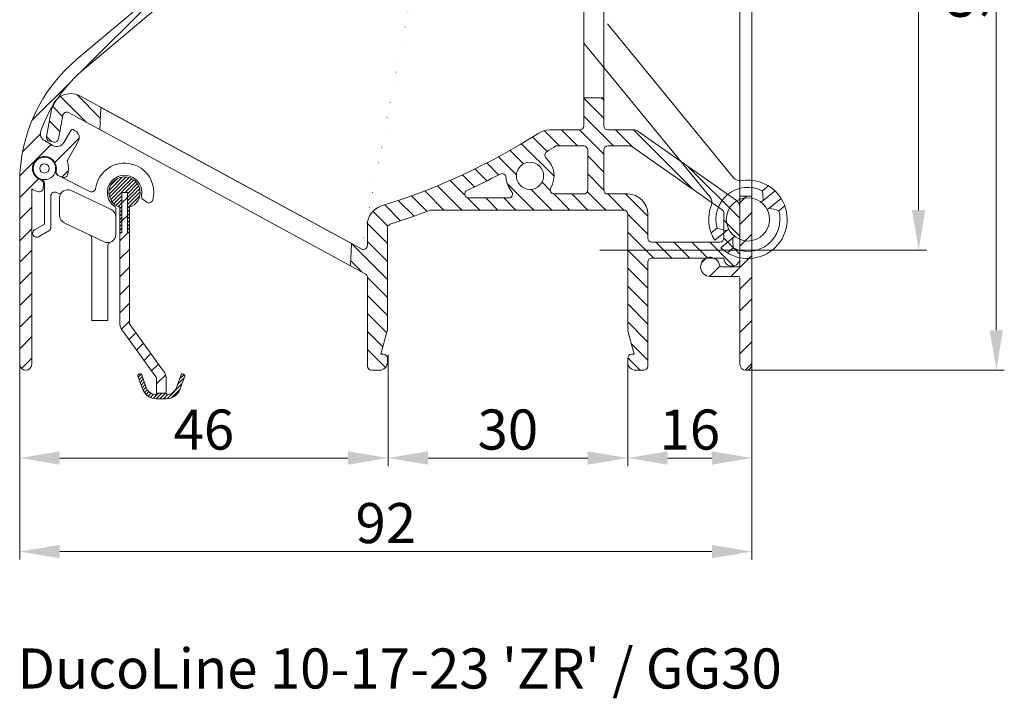
# Model space of a CAD drawing. Units: millimetres. Extents: x 825 to 1666, y 486 to 1774.
# Drawn here: x 1086 to 1209, y 907 to 992 of the extents above; entities that cross this region are included whole.
import ezdxf

# ---------------------------------------------------------------- set-up
doc = ezdxf.new("R2010")
doc.units = ezdxf.units.MM
doc.header["$LTSCALE"] = 0.2
doc.layers.get('Defpoints').update_dxf_attribs({"lineweight": 9})
for name, color, linetype, lineweight in [('Aluminium', 250, 'Continuous', 9), ('Bemating', 250, 'Continuous', 9), ('KS-profiel', 252, 'Continuous', 9), ('KS-Stuk', 252, 'Continuous', 9), ('Subtekst', 8, 'Continuous', 9)]:
    doc.layers.add(name, color=color, linetype=linetype, lineweight=lineweight)
doc.styles.get("Standard").update_dxf_attribs({"font": 'arial.ttf'})
doc.styles.add('tekst', font='arial.ttf')
doc.dimstyles.new('schaal 1-5', dxfattribs={"dimtxt": 5, "dimasz": 5, "dimexe": 1, "dimexo": 0, "dimgap": 1, "dimtad": 1, "dimdec": 0, "dimdsep": 46, "dimtxsty": 'Standard', "dimcen": 0, "dimclrt": 256, "dimadec": 1, "dimazin": 0, "dimtfac": 1, "dimtdec": 0, "dimtofl": 0, "dimtmove": 1, "dimatfit": 3, "dimfxl": 1, "dimtolj": 1, "dimtzin": 0, "dimlwd": -1, "dimlwe": -1, "dimarcsym": 0})
pattern_1 = [(45, (0, 0), (-0.2245064030267288, 0.2245064030267289), [])]

# ---------------------------------------------------------------- blocks, each defined once
blk = doc.blocks.new('*D18')
at = {"layer": 'Bemating', "color": 0, "transparency": 16777216}
for p, q in [((1132.46696335081, 950.1087883001976), (1132.46696335081, 936.183081913759)), ((1162.392013507638, 949.3858170343667), (1162.392013507638, 936.183081913759)), ((1137.46696335081, 937.183081913759), (1157.392013507638, 937.183081913759))]:
    blk.add_line(p, q, dxfattribs=at)
for points in [[(1137.46696335081, 938.0164152470924), (1137.46696335081, 936.3497485804256), (1132.46696335081, 937.183081913759)], [(1157.392013507638, 938.0164152470924), (1157.392013507638, 936.3497485804256), (1162.392013507638, 937.183081913759)]]:
    blk.add_solid(points, dxfattribs=at)
at = {"layer": 'Defpoints', "color": 0, "transparency": 16777216}
for p in [(1132.46696335081, 950.1087883001976), (1162.392013507638, 949.3858170343667), (1162.392013507638, 937.183081913759)]:
    blk.add_point(p, dxfattribs=at)
at = {"layer": 'Bemating', "transparency": 16777216, "insert": (1147.429488429224, 940.7376521729677), "char_height": 5, "attachment_point": 5}
blk.add_mtext('\\A1;30', dxfattribs=at)
blk = doc.blocks.new('*D19')
at = {"layer": 'Bemating', "color": 0, "transparency": 16777216}
for p, q in [((1086.4920135076, 948.8858170344471), (1086.4920135076, 936.183081913759)), ((1132.46696335081, 937.183081913759), (1132.46696335081, 938.183081913759)), ((1127.46696335081, 937.183081913759), (1091.4920135076, 937.183081913759))]:
    blk.add_line(p, q, dxfattribs=at)
for points in [[(1091.4920135076, 938.0164152470924), (1091.4920135076, 936.3497485804256), (1086.4920135076, 937.183081913759)], [(1127.46696335081, 938.0164152470924), (1127.46696335081, 936.3497485804256), (1132.46696335081, 937.183081913759)]]:
    blk.add_solid(points, dxfattribs=at)
at = {"layer": 'Defpoints', "color": 0, "transparency": 16777216}
for p in [(1086.4920135076, 948.8858170344471), (1086.4920135076, 937.183081913759), (1132.46696335081, 937.183081913759)]:
    blk.add_point(p, dxfattribs=at)
at = {"layer": 'Bemating', "transparency": 16777216, "insert": (1109.479488429206, 940.7359468523674), "char_height": 5, "attachment_point": 5}
blk.add_mtext('\\A1;46', dxfattribs=at)
blk = doc.blocks.new('*D20')
at = {"layer": 'Bemating', "color": 0, "transparency": 16777216}
for p, q in [((1158.8920135076, 1043.135817034447), (1209.403624608954, 1043.135817034447)), ((1208.403624608954, 1038.135817034447), (1208.403624608954, 953.1358170344719)), ((1177.142013507575, 948.1358170344719), (1209.403624608954, 948.1358170344719))]:
    blk.add_line(p, q, dxfattribs=at)
for points in [[(1207.570291275621, 1038.135817034447), (1209.236957942288, 1038.135817034447), (1208.403624608954, 1043.135817034447)], [(1207.570291275621, 953.1358170344719), (1209.236957942288, 953.1358170344719), (1208.403624608954, 948.1358170344719)]]:
    blk.add_solid(points, dxfattribs=at)
at = {"layer": 'Defpoints', "color": 0, "transparency": 16777216}
for p in [(1158.8920135076, 1043.135817034447), (1177.142013507575, 948.1358170344719), (1208.403624608954, 948.1358170344719)]:
    blk.add_point(p, dxfattribs=at)
at = {"layer": 'Bemating', "transparency": 16777216, "insert": (1204.850759670346, 995.6358170344596), "char_height": 5, "attachment_point": 5, "rotation": 90}
blk.add_mtext('\\A1;95', dxfattribs=at)
blk = doc.blocks.new('*D21')
at = {"layer": 'Bemating', "color": 0, "transparency": 16777216}
for p, q in [((1158.8920135076, 1043.135817034447), (1199.710818046818, 1043.135817034447)), ((1198.710818046818, 1038.135817034447), (1198.710818046818, 968.1358170344471)), ((1158.8920135076, 963.1358170344471), (1199.710818046818, 963.1358170344471))]:
    blk.add_line(p, q, dxfattribs=at)
for points in [[(1197.877484713484, 1038.135817034447), (1199.544151380151, 1038.135817034447), (1198.710818046818, 1043.135817034447)], [(1197.877484713484, 968.1358170344471), (1199.544151380151, 968.1358170344471), (1198.710818046818, 963.1358170344471)]]:
    blk.add_solid(points, dxfattribs=at)
at = {"layer": 'Defpoints', "color": 0, "transparency": 16777216}
for p in [(1158.8920135076, 1043.135817034447), (1158.8920135076, 963.1358170344471), (1198.710818046818, 963.1358170344471)]:
    blk.add_point(p, dxfattribs=at)
at = {"layer": 'Bemating', "transparency": 16777216, "insert": (1195.157953108209, 1003.135817034447), "char_height": 5, "attachment_point": 5, "rotation": 90}
blk.add_mtext('\\A1;80', dxfattribs=at)
blk = doc.blocks.new('*D23')
at = {"layer": 'Bemating', "color": 0, "transparency": 16777216}
for p, q in [((1177.892013507575, 952.7186120332974), (1177.892013507575, 936.183081913759)), ((1162.392013507638, 949.3858170343667), (1162.392013507638, 936.183081913759)), ((1167.392013507638, 937.183081913759), (1172.892013507575, 937.183081913759))]:
    blk.add_line(p, q, dxfattribs=at)
for points in [[(1167.392013507638, 938.0164152470924), (1167.392013507638, 936.3497485804256), (1162.392013507638, 937.183081913759)], [(1172.892013507575, 938.0164152470924), (1172.892013507575, 936.3497485804256), (1177.892013507575, 937.183081913759)]]:
    blk.add_solid(points, dxfattribs=at)
at = {"layer": 'Defpoints', "color": 0, "transparency": 16777216}
for p in [(1177.892013507575, 952.7186120332974), (1162.392013507638, 949.3858170343667), (1177.892013507575, 937.183081913759)]:
    blk.add_point(p, dxfattribs=at)
at = {"layer": 'Bemating', "transparency": 16777216, "insert": (1170.142013507607, 940.7359468523674), "char_height": 5, "attachment_point": 5}
blk.add_mtext('\\A1;16', dxfattribs=at)
blk = doc.blocks.new('*D63')
at = {"layer": 'Bemating', "color": 0, "transparency": 16777216}
for p, q in [((1086.4920135076, 948.8858170344471), (1086.4920135076, 924.5083656937366)), ((1177.892013507575, 948.88581703432), (1177.892013507575, 924.5083656937366)), ((1091.4920135076, 925.5083656937366), (1172.892013507575, 925.5083656937366))]:
    blk.add_line(p, q, dxfattribs=at)
for points in [[(1091.4920135076, 926.3416990270699), (1091.4920135076, 924.6750323604032), (1086.4920135076, 925.5083656937366)], [(1172.892013507575, 926.3416990270699), (1172.892013507575, 924.6750323604032), (1177.892013507575, 925.5083656937366)]]:
    blk.add_solid(points, dxfattribs=at)
at = {"layer": 'Defpoints', "color": 0, "transparency": 16777216}
for p in [(1086.4920135076, 948.8858170344471), (1177.892013507575, 948.88581703432), (1177.892013507575, 925.5083656937366)]:
    blk.add_point(p, dxfattribs=at)
at = {"layer": 'Bemating', "transparency": 16777216, "insert": (1132.192013507588, 929.061230632345), "char_height": 5, "attachment_point": 5}
blk.add_mtext('\\A1;92', dxfattribs=at)
blk = doc.blocks.new('zr_coëx')
at = {"layer": 'KS-profiel', "linetype": 'Continuous'}
h = blk.add_hatch(dxfattribs=at)
h.set_pattern_fill('ANSI31', color=256, scale=0.1, style=0)
h.set_pattern_definition(pattern_1)
edge = h.paths.add_edge_path()
edge.add_line((-0.5999999999999093, -5.049999999999955), (-0.3499999999999091, -5.049999999999955))
edge.add_line((-0.3499999999999091, -5.049999999999955), (-0.3499999999999091, 0))
edge.add_line((-0.3499999999999091, 0), (0.3500000000001364, 0))
edge.add_line((0.3500000000001364, 0), (0.3500000000001363, -5.049999999999955))
edge.add_line((0.3500000000001363, -5.049999999999955), (0.6000000000001362, -5.049999999999955))
edge.add_line((0.6000000000001362, -5.049999999999955), (0.6000000000002481, -1.855397531527867))
edge.add_arc((1.251282548889983e-11, 3.460343123151688e-12), 1.949999999999443, 287.9202131390189, 612.0797868602189)
edge.add_line((-0.599999999999909, -1.855397531519884), (-0.5999999999999093, -5.049999999999955))
h = blk.add_hatch(dxfattribs=at)
h.set_pattern_fill('ANSI31', color=256, scale=0.5, style=0)
h.set_pattern_definition([(45, (0, 0), (-1.122532015133644, 1.122532015133644), [])])
h.paths.add_polyline_path([(0.6000000000001364, -5.049999999999955), (0.3500000000001364, -5.049999999999955), (0.3500000000001364, 0), (-0.3499999999999091, 0), (-0.3499999999999091, -5.049999999999955), (-0.599999999999909, -5.049999999999955), (-0.5999999999998635, -16.24258833414001, 0.158384440324325), (-0.2753288904380983, -17.24182326303608), (3.904508497187209, -22.99487587387347, -0.1583844403247673), (4, -23.28876850002007), (4, -25.03275149631986), (5.200000000000045, -25.03275149631986), (5.2, -23.28876850002007, 0.1583844403247374), (4.875328890436627, -22.28953357112179), (0.6954915028127395, -16.53648096028635, -0.1583844403246034), (0.6000000000001364, -16.24258833414001)])
h = blk.add_hatch(dxfattribs=at)
h.set_pattern_fill('ANSI31', color=256, scale=0.1, style=0)
h.set_pattern_definition(pattern_1)
edge = h.paths.add_edge_path()
edge.add_arc((4, -23.88185487755982), 1.86814512244, 200, 270)
edge.add_line((4, -25.75), (5.200000000000045, -25.75))
edge.add_arc((5.200000000000045, -23.88185487755982), 1.86814512244, 270, 340)
edge.add_line((6.95548218611998, -24.52079814009994), (7.531595971340039, -22.93793852416002))
edge.add_arc((7.343657447180021, -22.86953449549992), 0.2, 340, 430)
edge.add_line((7.412061475860128, -22.6815959713399), (7.318092213780119, -22.64739395699985))
edge.add_arc((7.249688185100013, -22.83533248115987), 0.2, 70, 160)
edge.add_line((7.061749660960004, -22.7669284525), (6.485635875719936, -24.34978806841991))
edge.add_arc((5.200000000000045, -23.88185487755982), 1.36814512244, 279.8582717325, 340)
edge.add_arc((5.400000000000091, -25.03275149631986), 0.2, 180, 279.8582717325)
edge.add_line((5.200000000000045, -25.03275149631986), (4, -25.03275149631986))
edge.add_arc((3.800000000000182, -25.03275149631986), 0.2, 260.1417282675, 360)
edge.add_arc((4, -23.88185487755982), 1.36814512244, 200, 260.1417282675)
edge.add_line((2.71436412428011, -24.34978806841991), (2.13825033906005, -22.7669284525))
edge.add_arc((1.950311814900033, -22.83533248115987), 0.2, 20, 110)
edge.add_line((1.881907786239935, -22.64739395700008), (1.787938524159927, -22.68159597134013))
edge.add_arc((1.856342552840033, -22.86953449549992), 0.2, 110, 200)
edge.add_line((1.668404028680015, -22.93793852416002), (2.244517813900075, -24.52079814009994))
for p, q in [((-0.3499999999999091, -5.049999999999955), (-0.3499999999999091, 0)), ((-0.3499999999999091, 0), (0.3500000000001364, 0)), ((-0.3499999999999091, -5.049999999999955), (-0.3499999999999091, 0)), ((-0.3499999999999091, 0), (0.3500000000001364, 0)), ((0.3500000000001364, 0), (0.3500000000001364, -5.049999999999955)), ((0.3500000000001364, 0), (0.3500000000001364, -5.049999999999955)), ((-0.599999999999909, -1.855397531519884), (-0.599999999999909, -5.049999999999955)), ((-0.599999999999909, -1.855397531519884), (-0.599999999999909, -16.24258833414001)), ((0.6000000000001364, -5.049999999999955), (0.6000000000001364, -1.855397531519884)), ((0.6000000000001364, -16.24258833414001), (0.6000000000001364, -1.855397531519884)), ((-0.599999999999909, -5.049999999999955), (-0.3499999999999091, -5.049999999999955)), ((-0.599999999999909, -5.049999999999955), (-0.3499999999999091, -5.049999999999955)), ((0.3500000000001364, -5.049999999999955), (0.6000000000001364, -5.049999999999955)), ((0.3500000000001364, -5.049999999999955), (0.6000000000001364, -5.049999999999955)), ((4.87532889043996, -22.28953357112005), (0.6954915028200048, -16.53648096029997)), ((-0.2753288904200417, -17.24182326304003), (3.90450849720014, -22.99487587387989)), ((1.668404028680015, -22.93793852416002), (2.244517813900075, -24.52079814009994)), ((1.668404028680015, -22.93793852416002), (2.244517813900075, -24.52079814009994)), ((1.881907786239935, -22.64739395700008), (1.787938524160154, -22.6815959713399)), ((1.881907786239935, -22.64739395700008), (1.787938524160154, -22.6815959713399)), ((2.71436412428011, -24.34978806841991), (2.13825033906005, -22.7669284525)), ((2.71436412428011, -24.34978806841991), (2.13825033906005, -22.7669284525)), ((4, -23.28876850002007), (4, -25.03275149631986)), ((5.200000000000045, -25.03275149631986), (5.200000000000045, -23.28876850002007)), ((7.061749660960004, -22.7669284525), (6.485635875720163, -24.34978806841991)), ((7.061749660960004, -22.7669284525), (6.485635875720163, -24.34978806841991)), ((6.95548218611998, -24.52079814009994), (7.531595971340039, -22.93793852416002)), ((6.95548218611998, -24.52079814009994), (7.531595971340039, -22.93793852416002)), ((7.412061475860128, -22.6815959713399), (7.318092213780119, -22.64739395700008)), ((7.412061475860128, -22.6815959713399), (7.318092213780119, -22.64739395700008)), ((5.200000000000045, -25.03275149631986), (4, -25.03275149631986)), ((5.200000000000045, -25.03275149631986), (4, -25.03275149631986)), ((4, -25.75), (5.200000000000045, -25.75)), ((4, -25.75), (5.200000000000045, -25.75))]:
    blk.add_line(p, q, dxfattribs=at)
for centre, radius, start, end in [((0, 0), 1.95, 287.9202131393961, 252.0797868606039), ((0, 0), 1.95, 287.9202131393961, 252.0797868606039), ((1.100000000000136, -16.24258833414001), 1.7, 180, 216.0000000000119), ((1.100000000000136, -16.24258833414001), 0.5, 180, 216.0000000000119), ((1.856342552840033, -22.86953449549992), 0.2, 109.999999999977, 199.9999999999892), ((1.856342552840033, -22.86953449549992), 0.2, 109.999999999977, 199.9999999999892), ((1.950311814900033, -22.83533248115987), 0.2, 19.99999999998924, 109.999999999977), ((1.950311814900033, -22.83533248115987), 0.2, 19.99999999998924, 109.999999999977), ((3.5, -23.28876850002007), 0.5, 0, 36.00000000001188), ((3.5, -23.28876850002007), 1.7, 0, 36.00000000001188), ((7.249688185100013, -22.83533248115987), 0.2, 70.000000000023, 160.0000000000108), ((7.249688185100013, -22.83533248115987), 0.2, 70.000000000023, 160.0000000000108), ((7.343657447180021, -22.86953449549992), 0.2, 340.0000000000108, 70.000000000023), ((7.343657447180021, -22.86953449549992), 0.2, 340.0000000000108, 70.000000000023), ((4, -23.88185487755982), 1.86814512244, 199.9999999999892, 270), ((4, -23.88185487755982), 1.86814512244, 199.9999999999892, 270), ((4, -23.88185487755982), 1.36814512244, 199.9999999999892, 260.1417282675038), ((4, -23.88185487755982), 1.36814512244, 199.9999999999892, 260.1417282675038), ((5.200000000000045, -23.88185487755982), 1.86814512244, 270, 340.0000000000108), ((5.200000000000045, -23.88185487755982), 1.86814512244, 270, 340.0000000000108), ((5.200000000000045, -23.88185487755982), 1.36814512244, 279.8582717324961, 340.0000000000108), ((5.200000000000045, -23.88185487755982), 1.36814512244, 279.8582717324961, 340.0000000000108), ((3.800000000000182, -25.03275149631986), 0.2, 260.1417282675038, 0), ((3.800000000000182, -25.03275149631986), 0.2, 260.1417282675038, 0), ((5.400000000000091, -25.03275149631986), 0.2, 180, 279.8582717324961), ((5.400000000000091, -25.03275149631986), 0.2, 180, 279.8582717324961)]:
    blk.add_arc(centre, radius, start, end, dxfattribs=at)

msp = doc.modelspace()

# ---------------------------------------------------------------- hatches: boundary and pattern name
at = {"layer": 'Aluminium'}
h = msp.add_hatch(dxfattribs=at)
h.set_pattern_fill('ANSI31', color=256, scale=0.6, style=0)
h.set_pattern_definition([(45, (1086.4920135076, 948.1358170344471), (-1.347038418160373, 1.347038418160373), [])])
edge = h.paths.add_edge_path()
edge.add_arc((1106.492013507727, 971.6358170343839), 18.50000000014005, 129.9999999996451, 159.8490571065944, ccw=False)
edge.add_line((1094.600442728524, 985.807639232266), (1130.092517309763, 1015.589025923071))
edge.add_arc((1130.2210748317, 1015.435817034447), 0.1999999999998872, 89.99999999980457, 129.99999999981, ccw=False)
edge.add_line((1130.2210748317, 1015.635817034447), (1141.1205149087, 1015.635817034447))
edge.add_arc((1141.120514908709, 1015.135817034436), 0.5000000000109139, -6.524978843063877, 90.00000000101608, ccw=False)
edge.add_arc((1145.492013507566, 1014.635817034472), 3.899999999963, 173.4750211562101, 202.5434806650104)
edge.add_arc((1142.351811399201, 1013.332309950392), 0.5000000000175852, 202.5434806694329, 301.0000000047501)
edge.add_line((1142.6093304367, 1012.903726300047), (1143.191992284673, 1013.253824858736))
edge.add_arc((1143.037480862239, 1013.510975048888), 0.2999999999296707, 300.9999999994499, 384.6206297910837)
edge.add_arc((1145.492013507612, 1014.635817034462), 2.400000000017305, -50.275086844888506, 204.6206297918113, ccw=False)
edge.add_arc((1147.217589730524, 1012.559188348718), 0.2999999998963356, 129.724913152195, 174.9999999972952)
edge.add_line((1146.918731321201, 1012.585335071547), (1146.852875066455, 1011.832594635621))
edge.add_arc((1147.350972415503, 1011.7890167642), 0.5000000000069668, 174.999999994656, 303.1445130958641)
edge.add_arc((1145.492013507593, 1014.635817034448), 3.900000000004295, 303.144513101284, 497.0141139198868)
edge.add_arc((1142.2733181197, 1017.635817034447), 0.4999999999997847, 270, 317.01411391981736, ccw=False)
edge.add_line((1142.2733181197, 1017.135817034447), (1132.4854066576, 1017.135817034447))
edge.add_arc((1132.485406657633, 1017.335817034478), 0.2000000000313094, 129.9999999906555, 269.9999999906853, ccw=False)
edge.add_line((1132.3568491357, 1017.489025923147), (1133.419889604466, 1018.381022788357))
edge.add_arc((1126.9920135076, 1026.041467219547), 10.00000000000024, 310.0000000000012, 360)
edge.add_line((1136.9920135076, 1026.041467219547), (1136.9920135076, 1035.035817034479))
edge.add_arc((1137.1920135076, 1035.035817034479), 0.1999999999998181, 89.99999999993491, 180, ccw=False)
edge.add_line((1137.1920135076, 1035.235817034478), (1137.684038763301, 1035.235817034479))
edge.add_arc((1137.6840387633, 1035.035817034479), 0.2000000000000455, 49.999999999977376, 89.99999999993491, ccw=False)
edge.add_line((1137.812596285238, 1035.189025923102), (1140.499628675901, 1032.682608145779))
edge.add_arc((1140.628186197774, 1032.835817034418), 0.1999999999708676, 230.0000000169378, 310.0000000169561)
edge.add_line((1140.756743719738, 1032.682608145855), (1142.527588727, 1034.336343464479))
edge.add_arc((1141.242013507548, 1035.868432350719), 2.00000000005278, 310.0000000017113, 360.0000000017131)
edge.add_line((1143.2420135076, 1035.868432350778), (1143.2420135076, 1036.235817034478))
edge.add_arc((1142.7420135076, 1036.235817034478), 0.5, 0, 90)
edge.add_line((1142.7420135076, 1036.735817034478), (1142.2420135076, 1036.735817034478))
edge.add_arc((1142.2420135076, 1036.235817034478), 0.5, 90, 180)
edge.add_line((1141.7420135076, 1036.235817034478), (1141.7420135076, 1035.728540053278))
edge.add_arc((1141.5420135076, 1035.728540053278), 0.2000000000000455, -49.99999999997749, 0, ccw=False)
edge.add_line((1141.670571029538, 1035.575331164655), (1140.756743719701, 1034.640719079778))
edge.add_arc((1140.628186197827, 1034.793927968418), 0.1999999999712159, 229.999999982994, 309.99999998297847, ccw=False)
edge.add_line((1140.499628675863, 1034.640719079855), (1138.4421968493, 1036.618839255979))
edge.add_arc((1138.120803044397, 1036.235817034508), 0.4999999999701021, 49.9999999881929, 89.99999998819705)
edge.add_line((1138.1208030445, 1036.735817034478), (1137.1920135076, 1036.735817034478))
edge.add_arc((1137.1920135076, 1036.935817034479), 0.2000000000000455, 179.9999999999349, 270.00000000006514, ccw=False)
edge.add_line((1136.9920135076, 1036.935817034479), (1136.9920135076, 1042.635817034447))
edge.add_arc((1136.4920135076, 1042.635817034447), 0.5, 0, 90)
edge.add_line((1136.4920135076, 1043.135817034447), (1135.9920135076, 1043.135817034447))
edge.add_arc((1135.9920135076, 1042.635817034447), 0.5, 90, 180)
edge.add_line((1135.4920135076, 1042.635817034447), (1135.4920135076, 1026.041467219547))
edge.add_arc((1126.992013507595, 1026.041467219591), 8.500000000005457, 309.9999999997043, 359.9999999997057, ccw=False)
edge.add_line((1132.4557081899, 1019.530089453047), (1093.63626131387, 986.9567058968267))
edge.add_arc((1106.4920135076, 971.6358170344471), 20.00000000000004, 129.9999999999997, 180)
edge.add_line((1086.4920135076, 971.6358170344471), (1086.4920135076, 948.8858170344471))
edge.add_arc((1087.2420135076, 948.8858170344471), 0.75, 180, 360)
edge.add_line((1087.9920135076, 948.8858170344471), (1087.992013507648, 970.7792372098039))
edge.add_arc((1089.576321160599, 973.3267790171277), 2.999999999877369, 238.1226587328649, 254.8173186307647)
edge.add_arc((1088.921577475892, 970.9140397633141), 0.4999999999659707, 254.8173186276154, 356.3542776604083)
edge.add_line((1089.4205656276, 970.8822462982472), (1089.453185600043, 971.3942062154789))
edge.add_arc((1088.954197448306, 971.4259996805754), 0.4999999999967155, 356.3542776572384, 431.8767654713391)
edge.add_arc((1089.576321160774, 973.3267790171703), 1.500000000013713, -12.168210152416691, 251.8767654758384, ccw=False)
edge.add_arc((1091.531387150263, 972.9052141032106), 0.4999999999706704, 167.8317898414905, 243.3542776554981)
edge.add_line((1091.3071509077, 972.4583157842472), (1091.765666857764, 972.2282502650381))
edge.add_arc((1091.989903100298, 972.6751485840466), 0.4999999999981982, 243.3542776607519, 344.8912366935811)
edge.add_arc((1089.5763211608, 973.3267790170803), 2.99999999998293, 344.8912366945353, 379.3435924567343)
edge.add_arc((1091.675026209509, 975.0018424383153), 1.0000000000401, 317.049496299612, 329.9999999968135)
edge.add_line((1092.5410516133, 974.5018424382471), (1093.791051613285, 976.6669059477473))
edge.add_arc((1092.925026209493, 977.1669059477549), 1.000000000010389, 329.9999999998397, 419.9999999998486)
edge.add_line((1093.4250262095, 978.0329313515471), (1093.1652185884, 978.182931351504))
edge.add_arc((1093.065218588379, 978.0097262707254), 0.2000000000296112, 59.99999999770714, 149.9999999976345)
edge.add_line((1092.8920135076, 978.1097262707474), (1091.992013507636, 976.5508805439555))
edge.add_arc((1091.125988103846, 977.0508805439455), 1.000000000000003, 240.000000000119, 330.000000000662, ccw=False)
edge.add_line((1090.625988103847, 976.18485514016), (1089.56321780585, 976.7984458577927))
edge.add_arc((1090.06321780585, 977.6644712615732), 0.9999999999966361, 159.8490571063703, 239.9999999998887, ccw=False)
h = msp.add_hatch(dxfattribs=at)
h.set_pattern_fill('ANSI31', color=256, scale=0.6, style=0)
h.set_pattern_definition([(45, (806.4396774481033, 547.8864844806304), (-1.347038418160373, 1.347038418160373), [])])
h.paths.add_polyline_path([(1176.39201350757, 1012.30817814182), (1177.89201350757, 1012.30817814182), (1177.89201350757, 969.8634559267199), (1176.39201350757, 969.8634559267199)], flags=17)
edge = h.paths.add_edge_path()
edge.add_arc((1172.392013507583, 1022.635817034294), 1.49999999998474, 195.0000000009459, 353.24367297034195, ccw=False)
edge.add_line((1170.94312476817, 1022.24758846662), (1170.605825221626, 1023.506407511769))
edge.add_arc((1171.088788134771, 1023.63581703432), 0.5000000000000006, 90, 194.9999999999945, ccw=False)
edge.add_line((1171.088788134771, 1024.13581703432), (1176.292013507571, 1024.13581703432))
edge.add_arc((1176.292013507571, 1022.53581703432), 1.599999999999909, -3.979039320256561e-12, 90, ccw=False)
edge.add_line((1177.89201350757, 1022.53581703432), (1177.89201350757, 948.88581703432))
edge.add_arc((1177.14201350757, 948.88581703432), 0.75, -180, 0, ccw=False)
edge.add_line((1176.39201350757, 948.88581703432), (1176.39201350757, 959.63581703432))
edge.add_arc((1176.192013507571, 959.6358170343201), 0.1999999999998181, 359.9999999999674, 450)
edge.add_line((1176.192013507571, 959.83581703432), (1172.692013507571, 959.83581703432))
edge.add_arc((1172.692013507593, 961.03581703434), 1.200000000019941, 8.213210700641127, 269.9999999989469, ccw=False)
edge.add_arc((1174.077654153671, 961.2358170343198), 0.1999999999999718, 188.2132107016519, 269.9999999999349)
edge.add_line((1174.077654153671, 961.0358170343198), (1176.192013507571, 961.0358170343198))
edge.add_arc((1176.192013507571, 961.2358170343198), 0.1999999999999318, 270, 360.0000000000326)
edge.add_line((1176.39201350757, 961.2358170343199), (1176.39201350757, 1022.43581703432))
edge.add_arc((1176.192013507571, 1022.43581703432), 0.1999999999998181, 359.9999999999674, 450)
edge.add_line((1176.192013507571, 1022.63581703432), (1174.080207809271, 1022.63581703432))
edge.add_arc((1174.080207809228, 1022.435817034271), 0.2000000000488171, 89.99999998768897, 173.2436729570756)
at = {"layer": 'KS-profiel'}
h = msp.add_hatch(dxfattribs=at)
h.set_pattern_fill('ANSI31', color=256, scale=0.5, angle=90, style=0)
h.set_pattern_definition([(135, (1089.838242001043, 948.1358170343667), (-1.122532015133644, -1.122532015133644), [])])
h.paths.add_polyline_path([(1127.779760025216, 961.1791918240002), (1096.49100402936, 978.1676002265496), (1096.612331566923, 980.9464577014622), (1127.90108756278, 963.9580492989231)], flags=17)
edge = h.paths.add_edge_path(flags=16)
edge.add_arc((1150.192013507672, 972.3976280490858), 1.7, 0, 360)
h.paths.add_polyline_path([(1156.892013507638, 1018.135817034367), (1159.392013507638, 1018.135817034367), (1159.392013507638, 982.1358170343667), (1156.892013507638, 982.1358170343667)], flags=17)
edge = h.paths.add_edge_path(flags=16)
edge.add_line((1174.178801725738, 968.1412774334667), (1162.890554753613, 976.0453930565113))
edge.add_arc((1162.603766535438, 975.6358170343669), 0.4999999999997077, 55.00000000002718, 90.00000000002606)
edge.add_line((1162.603766535438, 976.1358170343667), (1159.892013507638, 976.1358170343667))
edge.add_arc((1159.892013507638, 975.6358170343667), 0.5, 90, 180)
edge.add_line((1159.392013507638, 975.6358170343667), (1159.392013507638, 970.6358170343667))
edge.add_arc((1159.892013507638, 970.6358170343667), 0.5, 180, 270)
edge.add_line((1159.892013507638, 970.1358170343667), (1162.392013507638, 970.1358170343667))
edge.add_arc((1162.392013507638, 967.6358170343667), 2.5, 0, 90, ccw=False)
edge.add_line((1164.892013507638, 967.6358170343667), (1164.892013507638, 964.6358170343667))
edge.add_arc((1165.392013507638, 964.6358170343667), 0.5, 180, 270)
edge.add_line((1165.392013507638, 964.1358170343667), (1173.892013507638, 964.1358170343667))
edge.add_arc((1173.892013507638, 964.6358170343667), 0.5, 270, 360)
edge.add_line((1174.392013507638, 964.6358170343667), (1174.392013507638, 967.7317014112668))
edge.add_arc((1173.892013507547, 967.7317014112219), 0.5000000000909495, 5.145883029297422e-09, 55.00000000515254)
edge = h.paths.add_edge_path(flags=16)
edge.add_arc((1153.216252576938, 970.6358170343667), 0.4999999999999494, 149.7764876049022, 270)
edge.add_line((1153.216252576938, 970.1358170343667), (1156.892013507638, 970.1358170343667))
edge.add_arc((1156.892013507638, 970.6358170343667), 0.5, 270, 360)
edge.add_line((1157.392013507638, 970.6358170343667), (1157.392013507638, 975.6358170343667))
edge.add_arc((1156.892013507638, 975.6358170343667), 0.5, 0, 90)
edge.add_line((1156.892013507638, 976.1358170343667), (1153.401425009513, 976.1358170343351))
edge.add_arc((1108.167551542964, 1045.129633359256), 82.4999999991803, 302.32097208257215, 303.24973594337166, ccw=False)
edge.add_arc((1152.544473171667, 974.989139872063), 0.5000000000187967, 122.3209720859187, 227.7682240453852)
edge.add_arc((1150.192013507593, 972.3976280490235), 2.999999999987801, -30.2235123964511, 47.768224041443204, ccw=False)
edge = h.paths.add_edge_path(flags=16)
edge.add_arc((1150.192013507664, 972.3976280491038), 3.000000000108936, 183.5589286563675, 220.25808842627, ccw=False)
edge.add_arc((1146.698763320061, 972.18036524184), 0.4999999999787074, 3.558928657901746, 117.8426508594008)
edge.add_arc((1108.167551542226, 1045.129633358606), 81.99999999905296, 294.6302838745838, 297.8426508560848, ccw=False)
edge.add_arc((1142.550359934938, 970.1358170343667), 0.4999999999999188, 114.6302838746924, 270)
edge.add_line((1142.550359934938, 969.6358170343667), (1147.521019135738, 969.6358170343667))
edge.add_arc((1147.521019135785, 970.1358170343872), 0.5000000000204636, 269.9999999946066, 400.2580884192077)
edge = h.paths.add_edge_path(flags=16)
edge.add_arc((1146.892013507638, 1037.928710253166), 0.4999999999999237, 5.212541509536095e-11, 45.00000000005531, ccw=False)
edge.add_line((1147.392013507638, 1037.928710253167), (1147.392013507638, 1033.135817034367))
edge.add_arc((1144.892013507634, 1033.13581703439), 2.500000000004093, 275.1380808990682, 359.99999999946846, ccw=False)
edge.add_arc((1145.16068235666, 1030.147871745472), 0.4999999999965306, 95.13808090216216, 187.0027965469633)
edge.add_arc((1140.992013507617, 1029.635817034407), 3.700000000015199, -45.58469140346409, 7.002796543739123, ccw=False)
edge.add_arc((1143.931401198938, 1026.635817034367), 0.5000000000000098, 134.4153085971888, 270)
edge.add_line((1143.931401198938, 1026.135817034367), (1156.392013507638, 1026.135817034367))
edge.add_arc((1156.392013507638, 1026.635817034367), 0.5, 270, 360)
edge.add_line((1156.892013507638, 1026.635817034367), (1156.892013507638, 1040.135817034367))
edge.add_arc((1156.392013507638, 1040.135817034367), 0.5, 0, 90)
edge.add_line((1156.392013507638, 1040.635817034367), (1146.099120288738, 1040.635817034367))
edge.add_arc((1146.099120288736, 1040.135817034362), 0.5000000000047748, 89.99999999979156, 224.9999999997605)
edge.add_line((1145.745566898138, 1039.782263643767), (1147.245566898231, 1038.28226364376))
edge = h.paths.add_edge_path()
edge.add_line((1129.153434127466, 963.2780805936642), (1093.99775907296, 982.3660547391637))
edge.add_arc((1092.84405396302, 980.2411942565957), 2.417864254064023, 61.50000000014346, 169.5000000004404)
edge.add_line((1090.466677069384, 980.6818150194855), (1089.838242001043, 977.2910828152068))
edge.add_arc((1090.329869454823, 977.1999650524402), 0.5000000000026643, 169.499999997671, 259.499999997643)
edge.add_line((1090.238751692057, 976.7083375986595), (1090.730379145848, 976.6172198359142))
edge.add_arc((1090.82149690859, 977.1088472897208), 0.5000000000235352, 259.5000000009231, 349.5000000009231)
edge.add_line((1091.313124362397, 977.0177295269783), (1091.85475674654, 979.9401163576996))
edge.add_arc((1092.346384200324, 979.8489985949758), 0.4999999999975572, 61.50000000258183, 169.5000000025443, ccw=False)
edge.add_line((1092.584963580433, 980.2884071513154), (1129.630592887768, 960.1742715723415))
edge.add_arc((1129.392013507638, 959.7348630160105), 0.4999999999999292, 1.3017142919125035e-11, 61.50000000000267, ccw=False)
edge.add_line((1129.892013507638, 959.7348630160106), (1129.892013507638, 948.6358170343667))
edge.add_arc((1130.392013507638, 948.6358170343667), 0.5, 180, 270)
edge.add_line((1130.392013507638, 948.1358170343667), (1131.392013507638, 948.1358170343667))
edge.add_arc((1131.392013507638, 949.1358170343667), 1, 270, 360)
edge.add_line((1132.392013507638, 949.1358170343667), (1132.392013507638, 949.6358170343667))
edge.add_arc((1131.892013507638, 949.6358170343667), 0.5, 0, 90)
edge.add_line((1131.892013507638, 950.1358170343667), (1131.588165930338, 950.1358170343667))
edge.add_line((1131.588165930338, 950.1358170343667), (1132.374976420782, 953.0722337606155))
edge.add_arc((1131.892013507638, 953.2016432831667), 0.4999999999997809, 344.9999999999988, 360)
edge.add_line((1132.392013507638, 953.2016432831667), (1132.392013507638, 965.8976891670668))
edge.add_arc((1132.892013507551, 965.8976891671301), 0.4999999999129159, 107.33062056226339, 180.0000000072563, ccw=False)
edge.add_arc((1108.16755154163, 1045.129633358944), 82.4999999995986, 287.3306205550939, 290.9872041141932)
edge.add_arc((1137.894785375037, 967.635817034367), 0.4999999999996619, 89.99999999997402, 110.98720411407359, ccw=False)
edge.add_line((1137.894785375038, 968.1358170343667), (1161.892013507638, 968.1358170343667))
edge.add_arc((1161.892013507638, 967.6358170343667), 0.5, 0, 90, ccw=False)
edge.add_line((1162.392013507638, 967.6358170343667), (1162.392013507638, 953.2016432831667))
edge.add_arc((1162.892013507416, 953.2016432829815), 0.4999999997778559, 179.9999999787781, 194.9999999787761)
edge.add_line((1162.409050594438, 953.0722337606667), (1163.195861084838, 950.1358170343667))
edge.add_line((1163.195861084838, 950.1358170343667), (1162.892013507638, 950.1358170343667))
edge.add_arc((1162.892013507638, 949.6358170343667), 0.5, 90, 180)
edge.add_line((1162.392013507638, 949.6358170343667), (1162.392013507638, 949.1358170343667))
edge.add_arc((1163.392013507638, 949.1358170343667), 1, 180, 270)
edge.add_line((1163.392013507638, 948.1358170343667), (1164.392013507638, 948.1358170343667))
edge.add_arc((1164.392013507638, 948.6358170343667), 0.5, 270, 360)
edge.add_line((1164.892013507638, 948.6358170343667), (1164.892013507638, 961.6358170343667))
edge.add_arc((1165.392013507638, 961.6358170343667), 0.5, 90, 180, ccw=False)
edge.add_line((1165.392013507638, 962.1358170343667), (1174.392013507612, 962.1358170343668))
edge.add_arc((1175.392013507591, 962.1358170343668), 0.9999999999790816, 180, 360)
edge.add_line((1176.39201350757, 962.1358170343668), (1176.392013507638, 968.5125519870667))
edge.add_arc((1175.392013507601, 968.512551987023), 1.00000000003638, 2.50128997916172e-09, 55.00000000249712)
edge.add_line((1175.965589943938, 969.3317040313668), (1163.521152331313, 978.0453930565113))
edge.add_arc((1163.234364113138, 977.6358170343663), 0.5000000000003968, 55.00000000005068, 90.00000000005213)
edge.add_line((1163.234364113137, 978.1358170343667), (1159.892013507638, 978.1358170343667))
edge.add_arc((1159.892013507638, 978.6358170343667), 0.5, 180, 270, ccw=False)
edge.add_line((1159.392013507638, 978.6358170343667), (1159.392013507638, 982.1358170343667))
edge.add_line((1159.392013507638, 982.1358170343667), (1159.392013507638, 1018.135817034367))
edge.add_line((1159.392013507638, 1018.135817034367), (1159.392013507638, 1021.635817034367))
edge.add_arc((1159.892013507638, 1021.635817034367), 0.5, 90, 180, ccw=False)
edge.add_line((1159.892013507638, 1022.135817034367), (1168.499272651938, 1022.135817034367))
edge.add_arc((1168.499272651968, 1021.63581703438), 0.4999999999864713, 20.000000003447894, 90.00000000343931, ccw=False)
edge.add_line((1168.969118962338, 1021.806827106067), (1169.103089334887, 1021.438746532727))
edge.add_arc((1172.392013507608, 1022.635817034357), 3.499999999968345, 200.0000000000099, 344.5339900466108)
edge.add_arc((1175.283379966538, 1021.835817034367), 0.4999999999999739, 344.5339900466066, 450.000000000026)
edge.add_line((1175.283379966538, 1022.335817034367), (1174.225043785538, 1022.335817034367))
edge.add_arc((1174.225043785579, 1021.83581703443), 0.4999999999371312, 90.00000000468994, 156.4218215265093)
edge.add_arc((1172.392013507625, 1022.635817034365), 1.500000000011055, 200.0000000002496, 336.4218215220431, ccw=False)
edge.add_line((1170.982474576438, 1022.122786819367), (1170.72876166261, 1022.819857321018))
edge.add_arc((1168.849376421038, 1022.135817034367), 1.99999999999998, 20.00000000000371, 90.00000000000652)
edge.add_line((1168.849376421038, 1024.135817034367), (1159.892013507638, 1024.135817034367))
edge.add_arc((1159.892013507638, 1024.635817034367), 0.5, 180, 270, ccw=False)
edge.add_line((1159.392013507638, 1024.635817034367), (1159.392013507638, 1042.635817034367))
edge.add_arc((1158.892013507638, 1042.635817034367), 0.5, 0, 90)
edge.add_line((1158.892013507638, 1043.135817034367), (1137.492013507638, 1043.135817034367))
edge.add_arc((1137.492013507638, 1042.635817034367), 0.5, 90, 180)
edge.add_line((1136.992013507638, 1042.635817034367), (1136.992013507638, 1038.615212697267))
edge.add_arc((1138.192013507628, 1038.615212697246), 1.199999999990723, 179.9999999990012, 239.0338721987031)
edge.add_line((1137.574576015338, 1037.586246739067), (1140.777482264024, 1035.664322708001))
edge.add_arc((1140.880388512748, 1035.83581703439), 0.200000000025331, 239.0338722004647, 329.0338722006099)
edge.add_line((1141.051882839138, 1035.732910785667), (1141.463507834004, 1036.418888091154))
edge.add_arc((1141.292013507614, 1036.521794339877), 0.2000000000252919, 329.0338722006099, 419.0338722006435)
edge.add_line((1141.394919756338, 1036.693288666267), (1138.134747885855, 1038.649575293651))
edge.add_arc((1138.392013507638, 1039.078311109567), 0.5000000000000985, 180, 239.0338721997026, ccw=False)
edge.add_line((1137.892013507638, 1039.078311109567), (1137.892013507638, 1040.135817034367))
edge.add_arc((1138.392013507638, 1040.135817034367), 0.5, 90, 180, ccw=False)
edge.add_line((1138.392013507638, 1040.635817034367), (1141.856479601638, 1040.635817034367))
edge.add_arc((1141.856479601649, 1040.135817034362), 0.5000000000047748, 45.000000001344915, 90.00000000135492, ccw=False)
edge.add_line((1142.210032992238, 1040.489370424967), (1145.245566898231, 1037.45383651906))
edge.add_arc((1144.892013507638, 1037.100283128467), 0.4999999999997629, 2.5977442419389263e-11, 45.00000000003678, ccw=False)
edge.add_line((1145.392013507638, 1037.100283128467), (1145.392013507638, 1033.135817034367))
edge.add_arc((1144.892013507638, 1033.135817034367), 0.5, -90, 0, ccw=False)
edge.add_line((1144.892013507638, 1032.635817034367), (1137.992013507638, 1032.635817034367))
edge.add_arc((1137.992013507638, 1031.635817034367), 1, 90, 180)
edge.add_line((1136.992013507638, 1031.635817034367), (1136.992013507638, 1030.540941872367))
edge.add_arc((1139.992013507645, 1030.540941872357), 3.000000000007049, 179.9999999998046, 230.1944289075052)
edge.add_line((1138.071460308638, 1028.236278033567), (1142.157610114143, 1024.831153195576))
edge.add_arc((1144.078163313138, 1027.135817034367), 3.000000000000139, 230.1944289076959, 269.9999999999956)
edge.add_line((1144.078163313138, 1024.135817034367), (1156.392013507638, 1024.135817034367))
edge.add_arc((1156.392013507638, 1023.635817034367), 0.5, 0, 90, ccw=False)
edge.add_line((1156.892013507638, 1023.635817034367), (1156.892013507638, 1018.135817034367))
edge.add_line((1156.892013507638, 1018.135817034367), (1156.892013507638, 982.1358170343667))
edge.add_line((1156.892013507638, 982.1358170343667), (1156.892013507638, 978.6358170343667))
edge.add_arc((1156.392013507638, 978.6358170343667), 0.5, -90, 0, ccw=False)
edge.add_line((1156.392013507638, 978.1358170343667), (1152.629439632338, 978.1358170343667))
edge.add_arc((1152.629439632356, 975.635817034198), 2.500000000168711, 90.00000000041167, 122.6109634422127)
edge.add_arc((1108.167551541881, 1045.129633359229), 79.99999999975287, 287.0753948783063, 302.6109634417064, ccw=False)
edge.add_arc((1132.392013507638, 966.2662994046669), 2.499999999999921, 107.0753948784036, 180.0000000000026)
edge.add_line((1129.892013507638, 966.2662994046668), (1129.892013507638, 963.7174891500667))
edge.add_arc((1129.39201350765, 963.7174891500933), 0.4999999999874944, 243.9999999969589, 359.99999999695154, ccw=False)
edge.add_arc((1140.992013507634, 1029.635817034371), 1.699999999933502, 298.4356510853012, 384.6243183504157)
edge.add_arc((1142.082884719053, 1030.135817034285), 0.5000000000100231, 24.6243183530325, 90.00000000080772)
edge.add_line((1142.082884719046, 1030.635817034295), (1139.992013507596, 1030.635817034295))
edge.add_arc((1139.992013507596, 1030.135817034295), 0.5, 90, 180)
edge.add_line((1139.492013507596, 1030.135817034295), (1139.492013507596, 1029.890087732595))
edge.add_arc((1139.992013507596, 1029.890087732595), 0.5000000000002274, 180.0000000000261, 230.1944289077181)
edge.add_line((1139.671921307764, 1029.505977092797), (1141.243318950646, 1028.196479057045))
edge.add_arc((1141.563411150486, 1028.580589696857), 0.50000000001554, 230.1944289080584, 298.4352108061519)

# ---------------------------------------------------------------- linework, layer by layer
at = {"layer": 'Aluminium'}
msp.add_lwpolyline([(1173.881596714877, 1022.459346446084, -0.8261236699133787), (1170.94312476817, 1022.24758846662), (1170.605825221626, 1023.506407511769, -0.4931454260313041), (1171.088788134771, 1024.13581703432), (1176.292013507571, 1024.13581703432, -0.414213562373095), (1177.89201350757, 1022.53581703432), (1177.89201350757, 948.88581703432, -0.9999999999999999), (1176.39201350757, 948.88581703432), (1176.39201350757, 959.63581703432, 0.414213562373095), (1176.192013507571, 959.83581703432), (1172.692013507571, 959.83581703432, -2.188901059317699), (1173.879705489949, 961.2072456057487, 0.372824693272885), (1174.077654153671, 961.0358170343198), (1176.192013507571, 961.0358170343198, 0.414213562373095), (1176.39201350757, 961.2358170343199), (1176.39201350757, 1022.43581703432, 0.414213562373095), (1176.192013507571, 1022.63581703432), (1174.080207809271, 1022.63581703432, 0.3800824376758257)], format="xyb", close=True, dxfattribs=at)
msp.add_lwpolyline([(1132.4557081899, 1019.530089453047), (1093.63626131387, 986.9567058968267, 0.2216946626429414), (1086.4920135076, 971.6358170344471), (1086.4920135076, 948.8858170344471, 0.9999999999999999), (1087.9920135076, 948.8858170344471), (1087.992013507648, 970.7792372098039, 0.0729733135636983), (1088.790628738923, 970.4314919125758, 0.4744978678079588), (1089.4205656276, 970.8822462982472), (1089.453185600043, 971.3942062154789, 0.3419987131197954), (1089.109728376449, 971.9011945147093, -2.247223524576799), (1091.042620652924, 973.0106053317342, 0.341998713119342), (1091.3071509077, 972.4583157842472), (1091.765666857764, 972.2282502650381, 0.4744978678081528), (1092.472619488196, 972.5448224974299, 0.1514694591784806), (1092.406968798427, 974.3204761296325, 0.05656745304233912), (1092.5410516133, 974.5018424382471), (1093.791051613285, 976.6669059477473, 0.4142135623731403), (1093.4250262095, 978.0329313515471), (1093.1652185884, 978.182931351504, 0.4142135623729508), (1092.8920135076, 978.1097262707474), (1091.992013507636, 976.5508805439555, -0.4142135623758874), (1090.625988103847, 976.18485514016), (1089.56321780585, 976.7984458577927, -0.3647162750964261), (1089.124429480041, 978.0089657888411, -0.1309825276414987), (1094.600442728524, 985.807639232266), (1130.092517309763, 1015.589025923071, -0.1763269807084895)], format="xyb", dxfattribs=at)
msp.add_lwpolyline([(1176.39201350757, 1012.30817814182), (1177.89201350757, 1012.30817814182), (1177.89201350757, 969.8634559267199), (1176.39201350757, 969.8634559267199)], close=True, dxfattribs=at)
at = {"layer": 'KS-profiel'}
for points in [[(1129.153434127466, 963.2780805936642), (1093.99775907296, 982.3660547391637, 0.5095254494961018), (1090.466677069384, 980.6818150194855), (1089.838242001043, 977.2910828152068, 0.4142135623729298), (1090.238751692057, 976.7083375986595), (1090.730379145848, 976.6172198359142, 0.4142135623730932), (1091.313124362397, 977.0177295269783), (1091.85475674654, 979.9401163576996, -0.509525449494302), (1092.584963580433, 980.2884071513154), (1129.630592887768, 960.1742715723415, -0.2749765101994234), (1129.892013507638, 959.7348630160106), (1129.892013507638, 948.6358170343667, 0.414213562373095), (1130.392013507638, 948.1358170343667), (1131.392013507638, 948.1358170343667, 0.414213562373095), (1132.392013507638, 949.1358170343667), (1132.392013507638, 949.6358170343667, 0.414213562373095), (1131.892013507638, 950.1358170343667), (1131.588165930338, 950.1358170343667), (1132.374976420782, 953.0722337606155, 0.06554346281524351), (1132.392013507638, 953.2016432831667), (1132.392013507638, 965.8976891670668, -0.3281518400296821), (1132.743070965553, 966.3749900356568, 0.0159562095669568), (1137.71570565315, 968.1026472531921, -0.09183078796400777), (1137.894785375038, 968.1358170343667), (1161.892013507638, 968.1358170343667, -0.414213562373095), (1162.392013507638, 967.6358170343667), (1162.392013507638, 953.2016432831667, 0.06554346281522934), (1162.409050594438, 953.0722337606667), (1163.195861084838, 950.1358170343667), (1162.892013507638, 950.1358170343667, 0.414213562373095), (1162.392013507638, 949.6358170343667), (1162.392013507638, 949.1358170343667, 0.414213562373095), (1163.392013507638, 948.1358170343667), (1164.392013507638, 948.1358170343667, 0.414213562373095), (1164.892013507638, 948.6358170343667), (1164.892013507638, 961.6358170343667, -0.414213562373095), (1165.392013507638, 962.1358170343667), (1174.392013507612, 962.1358170343668, 0.9999999999999999), (1176.39201350757, 962.1358170343668), (1176.392013507638, 968.5125519870667, 0.2446984432290279), (1175.965589943938, 969.3317040313668), (1163.521152331313, 978.0453930565113, 0.1539147210598192), (1163.234364113137, 978.1358170343667), (1159.892013507638, 978.1358170343667, -0.414213562373095), (1159.392013507638, 978.6358170343667), (1159.392013507638, 982.1358170343667), (1159.392013507638, 1018.135817034367)], [(1156.892013507638, 1018.135817034367), (1156.892013507638, 982.1358170343667), (1156.892013507638, 978.6358170343667, -0.414213562373095), (1156.392013507638, 978.1358170343667), (1152.629439632338, 978.1358170343667, 0.1432603457110411), (1151.28210969011, 977.7416902563011, -0.06789072432621708), (1131.657938902609, 968.6560974032959, 0.3293858435396864), (1129.892013507638, 966.2662994046668), (1129.892013507638, 963.7174891500667, -0.5543090514526586), (1129.172827934237, 963.2680921269666)]]:
    msp.add_lwpolyline(points, format="xyb", dxfattribs=at)
for points in [[(1156.892013507638, 1018.135817034367), (1159.392013507638, 1018.135817034367), (1159.392013507638, 982.1358170343667), (1156.892013507638, 982.1358170343667)], [(1127.779760025216, 961.1791918240002), (1096.49100402936, 978.1676002265496), (1096.612331566923, 980.9464577014622), (1127.90108756278, 963.9580492989231)]]:
    msp.add_lwpolyline(points, close=True, dxfattribs=at)
for points in [[(1152.784218424168, 970.8875043221669, 0.5786513445963547), (1153.216252576938, 970.1358170343667), (1156.892013507638, 970.1358170343667, 0.414213562373095), (1157.392013507638, 970.6358170343667), (1157.392013507638, 975.6358170343667, 0.414213562373095), (1156.892013507638, 976.1358170343667), (1153.401425009513, 976.1358170343351, -0.004052519020621862), (1152.277142318445, 975.4116729653638, 0.4955738621644104), (1152.208407505381, 974.61892389731, -0.3540779949618607)], [(1174.178801725738, 968.1412774334667), (1162.890554753613, 976.0453930565113, 0.1539147210598313), (1162.603766535438, 976.1358170343667), (1159.892013507638, 976.1358170343667, 0.414213562373095), (1159.392013507638, 975.6358170343667), (1159.392013507638, 970.6358170343667, 0.414213562373095), (1159.892013507638, 970.1358170343667), (1162.392013507638, 970.1358170343667, -0.414213562373095), (1164.892013507638, 967.6358170343667), (1164.892013507638, 964.6358170343667, 0.414213562373095), (1165.392013507638, 964.1358170343667), (1173.892013507638, 964.1358170343667, 0.414213562373095), (1174.392013507638, 964.6358170343667), (1174.392013507638, 967.7317014112668, 0.2446984432290321)], [(1147.902589760375, 970.4589328935933, -0.1615131494772216), (1147.197799061112, 972.2114027857442, 0.5445597054014285), (1146.465240824419, 972.6224820182781, -0.01401751314770134), (1142.341979278009, 970.5903250120941, 0.8052406081069992), (1142.550359934938, 969.6358170343667), (1147.521019135738, 969.6358170343667, 0.6386545679720167)]]:
    msp.add_lwpolyline(points, format="xyb", close=True, dxfattribs=at)
msp.add_circle((1150.192013507672, 972.3976280490858), 1.7, dxfattribs=at)
at = {"layer": 'KS-Stuk', "linetype": 'Continuous'}
for p, q in [((1175.613522435839, 972.1474171953123), (1159.864922768938, 991.3852971888123)), ((1156.924523061538, 988.9782139827122), (1172.673122728439, 969.7403339892122)), ((1179.221243020439, 970.5283618416122), (1179.968242074839, 971.1398735603123)), ((1179.054937934438, 969.0998791190123), (1180.780981386338, 970.5128605567122)), ((1179.251895187339, 970.2073918240122), (1179.221243020439, 970.5283618416122)), ((1179.273972024938, 969.8947200354122), (1179.251895187339, 970.2073918240122)), ((1179.287473533338, 969.5903464759122), (1179.273972024938, 969.8947200354122)), ((1179.292399712439, 969.2942711455122), (1179.287473533338, 969.5903464759122)), ((1179.815069473138, 968.1713318429122), (1181.541112925138, 969.5843132807122)), ((1181.995259511438, 968.6637474909122), (1181.248260457138, 968.0522357722123)), ((1180.342923810638, 968.3021251181121), (1180.052531251239, 968.3657238695122)), ((1180.639009531438, 968.2286775181122), (1180.342923810638, 968.3021251181121)), ((1180.940788413538, 968.1453810695123), (1180.639009531438, 968.2286775181122)), ((1181.248260457138, 968.0522357722123), (1180.940788413538, 968.1453810695123)), ((1172.800763256638, 965.2723998798123), (1173.547762310938, 965.8839115985122)), ((1173.254909842939, 964.3518340900123), (1174.980953294938, 965.7648155278123)), ((1173.547762310938, 965.8839115985122), (1173.852340726638, 965.7915270854122)), ((1173.852340726638, 965.7915270854122), (1174.153155066238, 965.7084842314123)), ((1174.153155066238, 965.7084842314123), (1174.450205329638, 965.6347830367122)), ((1174.450205329638, 965.6347830367122), (1174.743491516838, 965.5704235012122)), ((1174.015041381738, 963.4232868140123), (1175.741084833639, 964.8362682518123)), ((1175.503623055638, 964.6418762252122), (1175.508645978038, 964.3441372544122)), ((1175.508645978038, 964.3441372544122), (1175.522179734238, 964.0392091481121)), ((1175.522179734238, 964.0392091481121), (1175.544224324039, 963.7270919063122)), ((1175.544224324039, 963.7270919063122), (1175.574779747638, 963.4077855291123)), ((1175.574779747638, 963.4077855291123), (1174.827780693238, 962.7962738105123))]:
    msp.add_line(p, q, dxfattribs=at)
at = {"layer": 'KS-Stuk'}
msp.add_lwpolyline([(1089.576321160825, 971.9267790170243, 0.9999999999999999), (1089.576321160825, 974.7267790170242, 0.9999999999999999)], format="xyb", close=True, dxfattribs=at)
for points in [[(1090.947022245692, 973.0418605444513, 0.3382235324233003), (1091.209598168625, 972.4945828154242), (1095.237422743654, 970.4423036884309, 0.5163037141443853), (1095.959827257407, 970.8202076811067, -1.061098607147622), (1103.109081544847, 969.4091167317695, -0.5230028387238741), (1102.338353547725, 969.1252478721242), (1101.895371081525, 969.435427534324, -0.2937222189323797), (1101.690491726266, 969.935904586809, 1.858920913996389), (1098.386959458697, 968.5357126470883, -0.2512464705789936), (1098.476321160825, 968.3691018219778), (1098.476321160825, 967.3750845883242)], [(1091.573896440225, 970.1027439286242), (1091.091744942883, 970.3329390832644, 0.551582050086776), (1090.376321160825, 969.8817267229242), (1090.376321160825, 965.9680820957242, -0.2679491924311205), (1090.126321160825, 965.5350693938242), (1088.84234656461, 964.7937663151318, -0.9999999999999999), (1088.34234656461, 965.6597917188241), (1089.576321160825, 966.3722272841242), (1089.576321160825, 971.4937487390242, 0.3382016006796644), (1089.207900108194, 971.9761251279668)], [(1091.476321160825, 967.4556450239243, 0.2890069203160373), (1092.045473596709, 966.5532202998439), (1097.045473594525, 964.1660540684244, 0.5515820500867713), (1098.476321160825, 965.0684787880243), (1098.476321160825, 967.2847301319242, 0.289006920316038), (1097.907168724942, 968.1871548526045), (1092.907168725025, 970.5743210851241, 0.5515820500868793), (1091.476321160825, 969.6718963644242), (1091.476321160825, 967.4556450205242)]]:
    msp.add_lwpolyline(points, format="xyb", dxfattribs=at)
msp.add_lwpolyline([(1095.476321160825, 964.5998370386242), (1095.476321160825, 954.3267790170243), (1097.476321160825, 954.3267790170243), (1097.476321160325, 963.6542383040241), (1097.482230587325, 963.7308788977242), (1097.499817894025, 963.8057073299242), (1097.528666991325, 963.8769555856243), (1097.568095109025, 963.9429404967243), (1097.617169960125, 964.0021034437243), (1097.674731480325, 964.0530471935242), (1097.739419233525, 964.0945687078242), (1097.809705270525, 964.1256876990242)], dxfattribs=at)
msp.add_circle((1089.576321160825, 973.3267790170243), 0.5740562302000001, dxfattribs=at)
at = {"layer": 'KS-Stuk', "linetype": 'Continuous'}
msp.add_circle((1177.398011384038, 966.9680736854123), 2.7, dxfattribs=at)
for centre, radius, start, end in [((1176.387311832538, 972.7808601443122), 1, 219.3045963347996, 279.8637036858931), ((1177.398011384038, 966.9680736854123), 4.9, 46.33805765019292, 99.86370368589317), ((1177.398011384038, 966.9680736854123), 3.9999781694, 62.8829112874979, 195.7262813820049), ((1177.398011384038, 966.9680736854123), 4.9, 32.24774856950071, 46.33846052920278), ((1177.398011384038, 966.9680736854123), 4.9, 158.7454889836035, 212.2711350194), ((1171.899333331738, 969.1068910403122), 1, 338.7454889836035, 39.3045963347996), ((1177.398011384038, 966.9680736854123), 4.9, 226.3380576501929, 32.27113501939999), ((1177.398011384038, 966.9680736854123), 3.9999781694, 242.8829112874979, 15.72628138200497)]:
    msp.add_arc(centre, radius, start, end, dxfattribs=at)
at = {"layer": 'KS-Stuk'}
msp.add_ellipse((1094.97624499679, 964.5999097595733), major_axis=(0.4512967582, -0.2154640764), ratio=0.9998129881000001, start_param=0.44535906, end_param=1.5707963268, dxfattribs=at)

# ---------------------------------------------------------------- block references
at = {"layer": 'KS-profiel'}
msp.add_blockref('zr_coëx', (1099.57632116087, 970.3267790170042), dxfattribs=at)

# ---------------------------------------------------------------- texts
at = {"layer": 'Subtekst', "style": 'tekst'}
msp.add_text("DucoLine 10-17-23 'ZR' / GG30", height=5, dxfattribs=at).set_placement((1086.210964120765, 908.4167559913881))

# ---------------------------------------------------------------- dimensions: what is measured, and where the dimension line sits
at = {"layer": 'Bemating'}
for base, p2, picture, middle in [((1208.403624608954, 948.1358170344719), (1177.142013507575, 948.1358170344719), '*D20', (1204.850759670346, 995.6358170344596)), ((1198.710818046818, 963.1358170344471), (1158.8920135076, 963.1358170344471), '*D21', (1195.157953108209, 1003.135817034447))]:
    dim = msp.add_linear_dim(base=base, p1=(1158.8920135076, 1043.135817034447), p2=p2, angle=90, dimstyle='schaal 1-5', dxfattribs=at)
    dim.commit()
    dim.dimension.update_dxf_attribs({"geometry": picture, "text_midpoint": middle})
for base, p1, p2, picture, middle in [((1177.892013507575, 937.183081913759), (1162.392013507638, 949.3858170343667), (1177.892013507575, 952.7186120332974), '*D23', (1170.142013507607, 940.7359468523674)), ((1162.392013507638, 937.183081913759), (1132.46696335081, 950.1087883001976), (1162.392013507638, 949.3858170343667), '*D18', (1147.429488429224, 940.7376521729677)), ((1086.4920135076, 937.183081913759), (1132.46696335081, 937.183081913759), (1086.4920135076, 948.8858170344471), '*D19', (1109.479488429206, 940.7359468523674))]:
    dim = msp.add_linear_dim(base=base, p1=p1, p2=p2, dimstyle='schaal 1-5', dxfattribs=at)
    dim.commit()
    dim.dimension.update_dxf_attribs({"geometry": picture, "text_midpoint": middle})
dim = msp.add_linear_dim(base=(1177.892013507575, 925.5083656937366), p1=(1086.4920135076, 948.8858170344471), p2=(1177.892013507575, 948.88581703432), text='92', dimstyle='schaal 1-5', dxfattribs=at)
dim.commit()
dim.dimension.update_dxf_attribs({"geometry": '*D63', "text_midpoint": (1132.192013507588, 929.061230632345)})

doc.saveas('drawing.dxf')
